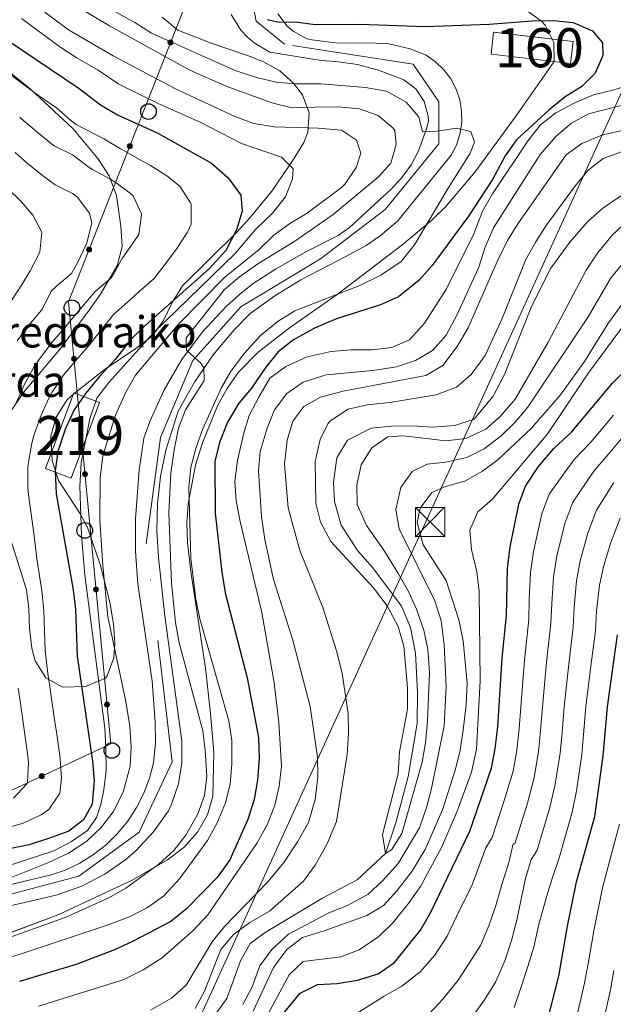
# Model space of a CAD drawing. Units: metres. Extents: x 634074 to 640953, y 766970 to 771733.
# Drawn here: x 636831 to 636983, y 767618 to 767870 of the extents above; entities that cross this region are included whole.
import ezdxf
from ezdxf.enums import TextEntityAlignment as Align

# ---------------------------------------------------------------- set-up
doc = ezdxf.new("R2010")
doc.units = ezdxf.units.M
doc.header["$MEASUREMENT"] = 0
doc.linetypes.add('DGN Style 3', pattern=[54.680556, 39.05754, -15.623016])
doc.linetypes.add('DGN Style 4', pattern=[62.53112154, 31.246032, -15.623016, 0.03905754, -15.623016])
for name, color, linetype, lineweight in [('Nivel 11', 7, 'Continuous', 0), ('Nivel 15', 7, 'Continuous', 0), ('Nivel 18', 7, 'Continuous', 0), ('Nivel 21', 7, 'Continuous', 0), ('Nivel 23', 7, 'Continuous', 0), ('Nivel 32', 7, 'Continuous', 0), ('Nivel 33', 7, 'Continuous', 0), ('Nivel 35', 7, 'Continuous', 0), ('Nivel 4', 7, 'Continuous', 0), ('Nivel 44', 7, 'Continuous', 0), ('Nivel 48', 7, 'Continuous', 0), ('Nivel 5', 7, 'Continuous', 0), ('Nivel 52', 7, 'Continuous', 0), ('Nivel 53', 7, 'Continuous', 0), ('Nivel 54', 7, 'Continuous', 0), ('Nivel 57', 7, 'Continuous', 0)]:
    doc.layers.add(name, color=color, linetype=linetype, lineweight=lineweight)
doc.styles.add('Style-a4010302_h', font='a4010302_h.shx')
doc.styles.add('Style-s7210005_h', font='s7210005_h.shx')
doc.linetypes.add('5Elect', pattern='A,40,-12.5,[63,dgnlstyle-md2_5e.shx,S=0.14408,R=0,X=0,Y=0],-12.5,40', length=105)
doc.linetypes.add('5Zonar', pattern='A,-7.5,[73,dgnlstyle-md2_5e.shx,S=0.11968,R=180,X=0,Y=0],-7.5', length=15)

# ---------------------------------------------------------------- blocks, each defined once
blk = doc.blocks.new('5TME_45')
at = {"color": 0, "linetype": 'ByBlock', "lineweight": -2}
for p, q in [((-3.75, 3.75), (3.75, -3.75)), ((3.722999999998137, 3.776000000070781), (-3.716000000014901, -3.783999999985099))]:
    blk.add_line(p, q, dxfattribs=at)
at = {"color": 0, "linetype": 'ByBlock', "lineweight": -2, "flags": 128}
blk.add_lwpolyline([(-3.75, -3.75), (3.75, -3.75), (3.75, 3.75), (-3.75, 3.75), (-3.716000000014901, -3.783999999985099)], dxfattribs=at)
blk = doc.blocks.new('5PTT_99')
at = {"color": 0, "linetype": 'ByBlock', "lineweight": -2}
blk.add_circle((0, 0, -0.0002770070229871635), 1.995000008135511, dxfattribs=at)
blk = doc.blocks.new('5PTT_100')
at = {"color": 0, "linetype": 'ByBlock', "lineweight": -2}
blk.add_circle((0, 0, -0.0002269640016265839), 1.995000008135511, dxfattribs=at)
blk = doc.blocks.new('5PTT_101')
at = {"color": 0, "linetype": 'ByBlock', "lineweight": -2}
blk.add_circle((0, 0, -0.0004075122690210264), 1.995000008135511, dxfattribs=at)
blk = doc.blocks.new('5PTT_102')
at = {"color": 0, "linetype": 'ByBlock', "lineweight": -2}
blk.add_circle((0, 0, 9.08558973833351e-05), 1.995000008135511, dxfattribs=at)

msp = doc.modelspace()

# ---------------------------------------------------------------- hatches: boundary and pattern name
at = {"layer": 'Nivel 33', "linetype": 'Continuous', "lineweight": 0, "extrusion": (0, 0, -1)}
h = msp.add_hatch(color=7, dxfattribs=at)
edge = h.paths.add_edge_path()
edge.add_arc((-636869.400443818, 767864.4344747504), 0.6403124239601228, 127.5991036387094, 487.5991036387094)
h = msp.add_hatch(color=7, dxfattribs=at)
edge = h.paths.add_edge_path()
edge.add_arc((-636858.9922198132, 767837.9293408389), 0.6403124239601228, 127.5991036387094, 487.5991036387094)
h = msp.add_hatch(color=7, dxfattribs=at)
edge = h.paths.add_edge_path()
edge.add_arc((-636848.5839958084, 767811.4242069274), 0.6403124239601228, 127.5991036387094, 487.5991036387094)
h = msp.add_hatch(color=7, dxfattribs=at)
edge = h.paths.add_edge_path()
edge.add_arc((-636844.7189978368, 767783.4407148235), 0.6403124239601228, 100.704015806725, 460.704015806725)
h = msp.add_hatch(color=7, dxfattribs=at)
edge = h.paths.add_edge_path()
edge.add_arc((-636847.5361345876, 767753.9451079643), 0.6403124239601228, 100.704015806725, 460.704015806725)
h = msp.add_hatch(color=7, dxfattribs=at)
edge = h.paths.add_edge_path()
edge.add_arc((-636850.3532713382, 767724.4495011051), 0.6403124239601228, 100.704015806725, 460.704015806725)
h = msp.add_hatch(color=7, dxfattribs=at)
edge = h.paths.add_edge_path()
edge.add_arc((-636853.170408089, 767694.9538942459), 0.6403124239601228, 100.704015806725, 460.704015806725)
h = msp.add_hatch(color=7, dxfattribs=at)
edge = h.paths.add_edge_path()
edge.add_arc((-636836.472164788, 767676.6203667172), 0.6403124239601227, 171.0901772718081, 531.0901772718081)

# ---------------------------------------------------------------- linework, layer by layer
at = {"layer": 'Nivel 11', "color": 142, "linetype": 'Continuous', "lineweight": 20}
msp.add_polyline3d([(636880.784, 767615.486, 534.143), (636883.7960000001, 767619.77, 534.143), (636887.3459999999, 767629.395, 533.898), (636889.791, 767633.788, 533.898), (636893.659, 767636.592, 533.898), (636908.1370000001, 767645.3360000001, 533.898), (636917.213, 767650.105, 531.696), (636924.3859999999, 767656.868, 530), (636927.0460000001, 767664.713, 529.755), (636930.22, 767676.52, 529.265), (636932.53, 767690.121, 528.7760000000001), (636932.6159999999, 767698.1440000001, 528.654), (636932.1440000001, 767708.156, 528.654), (636930.831, 767714.699, 528.5310000000001), (636928.483, 767720.146, 528.409), (636921.1869999999, 767729.9650000001, 528.409), (636917.2390000001, 767734.4280000001, 528.409), (636913.0449999999, 767740.889, 528.287), (636911.371, 767746.919, 528.042), (636911.104, 767751.925, 527.797), (636911.994, 767758.091, 527.675), (636914.6840000001, 767762.6780000001, 527.675), (636920.7380000001, 767765.7320000001, 527.186), (636925.9890000001, 767766.1939999999, 527.186), (636931.3119999999, 767766.2820000001, 527.186), (636936.459, 767765.99, 526.941), (636942.1499999999, 767766.4010000001, 526.941), (636947.118, 767767.983, 526.696), (636951.963, 767773.885, 526.819), (636954.8770000001, 767779.419, 526.696), (636961.7779999999, 767796.8470000001, 526.696), (636966.764, 767806.638, 526.696), (636971.5860000001, 767813.354, 526.574), (636976.139, 767818.558, 526.696), (636980.0519999999, 767821.99, 526.696), (636989.0889999999, 767828.1359999999, 526.574)], dxfattribs=at)
at = {"layer": 'Nivel 15', "color": 1, "linetype": 'Continuous', "lineweight": 20, "elevation": 578.3340000000001, "flags": 128}
msp.add_lwpolyline([(636851.2409999999, 767772.2660000001), (636843.969, 767752.9110000001), (636837.402, 767755.378), (636844.6740000001, 767774.733), (636851.2409999999, 767772.2660000001)], dxfattribs=at)
at = {"layer": 'Nivel 18', "color": 1, "linetype": 'DGN Style 3', "lineweight": 20, "extrusion": (-0.008432502882496811, -0.02072652071168518, 0.9997496207722836), "elevation": -20731.24053007763, "flags": 128}
msp.add_lwpolyline([(300641.9515176315, 951065.4745614501), (300622.23289865, 951060.0223477294), (300620.7256154836, 951065.4745614501), (300640.4442344654, 951070.926775171), (300641.9515176315, 951065.4745614501)], dxfattribs=at)
at = {"layer": 'Nivel 21', "color": 7, "linetype": 'Continuous', "lineweight": 20}
for points in [[(636805.148, 767643.257, 565.747), (636834.605, 767650.328, 564.503), (636838.611, 767651.2590000001, 564.3580000000001), (636842.493, 767652.6200000001, 564.21), (636846.2039999999, 767654.396, 564.061), (636849.699, 767656.564, 563.912), (636852.9380000001, 767659.1000000001, 563.766), (636855.882, 767661.9720000001, 563.623), (636858.497, 767665.148, 563.487), (636860.75, 767668.5900000001, 563.357), (636862.6159999999, 767672.256, 563.237), (636864.0719999999, 767676.1030000001, 563.126), (636865.102, 767680.0860000001, 563.028), (636865.561, 767685.112, 562.9060000000001), (636865.4580000001, 767690.523, 562.783), (636864.712, 767700.929, 562.539), (636861.0549999999, 767725.881, 561.692), (636860.487, 767734.183, 561.378), (636860.443, 767742.504, 561.124), (636861.3570000001, 767754.95, 560.855), (636862.618, 767763.176, 560.753), (636864.1030000001, 767767.392, 560.721), (636867.7590000001, 767775.548, 560.544), (636872.29, 767783.253, 560.215), (636877.6399999999, 767790.413, 559.739), (636883.7450000001, 767796.9410000001, 559.122), (636887.058, 767799.9439999999, 558.763), (636890.531, 767802.76, 558.372), (636896.3049999999, 767806.3929999999, 557.924), (636904.1939999999, 767810.919, 557.586), (636912.2860000001, 767815.075, 557.544), (636915.236, 767817.1140000001, 557.544), (636925.895, 767826.923, 556.748), (636928.615, 767829.889, 556.395), (636930.9580000001, 767833.163, 556.047), (636932.8870000001, 767836.6950000001, 555.711), (636934.9480000001, 767842.3659999999, 555.236), (636935.4029999999, 767844.328, 555.089), (636935.3430000001, 767845.6170000001, 554.9250000000001), (636934.3300000001, 767849.338, 554.429), (636932.1699999999, 767852.5320000001, 553.97), (636929.094, 767854.858, 553.597), (636922.6680000001, 767857.371, 552.771), (636917.2350000001, 767858.773, 552.311), (636911.682, 767859.584, 552.124), (636907.946, 767859.7920000001, 552.153), (636894.8019999999, 767861.926, 551.664), (636890.79, 767864.3470000001, 551.695), (636889.0190000001, 767865.8870000001, 551.681), (636887.436, 767867.621, 551.647), (636884.919, 767871.5730000001, 551.523)], [(636827.163, 767643.2150000001, 564.94), (636835.777, 767645.172, 564.503), (636840.4550000001, 767646.236, 564.266), (636846.7039999999, 767648.463, 564.098), (636852.592, 767651.5179999999, 563.933), (636858.01, 767655.3459999999, 563.772), (636860.5120000001, 767657.527, 563.694), (636865.04, 767662.375, 563.545), (636868.869, 767667.794, 563.409), (636869.649, 767669.452, 563.341), (636871.422, 767674.6510000001, 563.1510000000001), (636872.308, 767680.071, 562.982), (636872.284, 767685.564, 562.839), (636867.959, 767717.6470000001, 562.064), (636866.382, 767732.591, 561.452), (636865.925, 767739.5090000001, 561.376), (636866.0800000001, 767746.44, 561.234), (636866.8470000001, 767753.331, 561.0260000000001), (636868.219, 767760.1270000001, 560.753), (636871.388, 767770.0279999999, 560.229), (636875.523, 767777.466, 559.702), (636880.3430000001, 767784.4809999999, 559.242), (636885.804, 767791.0090000001, 558.855), (636889.7779999999, 767795.0619999999, 558.638), (636896.1359999999, 767799.561, 558.372), (636902.7509999999, 767803.676, 558.005), (636914.2790000001, 767809.642, 557.17), (636919.443, 767812.463, 557.092), (636923.0789999999, 767814.9680000001, 557.025), (636927.5549999999, 767818.791, 556.9250000000001), (636941.219, 767835.5789999999, 555.694), (636942.5619999999, 767838.1910000001, 555.547), (636943.4720000001, 767840.983, 555.386), (636943.925, 767843.8840000001, 555.215), (636943.9110000001, 767846.821, 555.038), (636943.429, 767849.7180000001, 554.861), (636942.4909999999, 767852.5009999999, 554.687), (636941.122, 767855.0989999999, 554.521), (636939.3570000001, 767857.446, 554.367), (636937.24, 767859.4820000001, 554.23), (636934.827, 767861.155, 554.112), (636930.702, 767862.8260000001, 553.638), (636924.9199999999, 767864.139, 552.851), (636918.9950000001, 767864.3659999999, 551.91), (636912.273, 767864.3019999999, 551.806), (636905.598, 767865.092, 551.318), (636904.2790000001, 767865.352, 551.1750000000001), (636900.784, 767867.304, 550.856), (636899.2690000001, 767868.619, 550.689), (636896.845, 767871.8049999999, 550.357)]]:
    msp.add_polyline3d(points, dxfattribs=at)
at = {"layer": 'Nivel 23', "color": 7, "linetype": 'DGN Style 4', "lineweight": 0}
msp.add_polyline3d([(636819.568, 767644.112, 565.062), (636845.9450000001, 767651.0079999999, 564.102), (636861.4280000001, 767662.3160000001, 563.557), (636869.821, 767680.3049999999, 562.992), (636863.226, 767736.071, 561.385), (636866.8230000001, 767763.354, 560.642), (636875.162, 767783.017, 560.0790000000001), (636887.4510000001, 767796.808, 558.801), (636907.834, 767809.101, 557.5020000000001), (636924.3189999999, 767821.693, 556.893), (636938.1070000001, 767838.483, 555.391), (636938.1070000001, 767849.2760000001, 554.634), (636931.513, 767858.8700000001, 553.792), (636898.5419999999, 767863.967, 551.364), (636891.3400000001, 767869.854, 550.58), (636889.2420000001, 767881.247, 549.985), (636900.9310000001, 767897.737, 548.839), (636920.7139999999, 767918.7239999999, 547.1080000000001), (636938.6980000001, 767967.294, 542.746), (636954.5530000001, 768004.375, 540.054)], dxfattribs=at)
at = {"layer": 'Nivel 32', "color": 6, "linetype": '5Elect', "lineweight": 0, "ltscale": 0.5}
msp.add_polyline3d([(637326.784, 768161.4580000001, 498.256), (637362.4369999999, 768153.166, 507.498), (637032.6599999999, 767951.254, 551.891), (636988.7590000001, 767860.26, 546.247), (636608.9269999999, 767026.757, 605.473), (636605.119, 767018.155, 603.866)], dxfattribs=at)
at = {"layer": 'Nivel 33', "color": 7, "linetype": 'Continuous', "lineweight": 0}
msp.add_polyline3d([(636293.764, 767011.9739999999, 625.193), (636291.1370000001, 767075.074, 625.852), (636359.538, 767178.753, 612.379), (636458.533, 767270.537, 595.73), (636519.416, 767350.895, 595.7620000000001), (636555.4010000001, 767452.7309999999, 588.357), (636587.104, 767490.9280000001, 596.598), (636652.6699999999, 767496.6939999999, 584.722), (636721.719, 767601.4280000001, 585.217), (636781.719, 767651.01, 582.147), (636854.1300000001, 767684.8829999999, 569.004), (636843.3230000001, 767798.033, 587.027), (636882.1680000001, 767896.9539999999, 551.789), (636934.7220000001, 767993.777, 547.857), (636954.176, 768033.416, 552.646), (637010.736, 768071.973, 554.197), (637070.1780000001, 768072.6939999999, 544.684), (637251.9450000001, 768172.3389999999, 536.3100000000001), (637283.5530000001, 768304.0020000001, 524.065), (637400.6359999999, 768448.142, 514.366), (637496.824, 768511.203, 510.586), (637529.1610000001, 768521.808, 510.51)], dxfattribs=at)
at = {"layer": 'Nivel 33', "color": 7, "linetype": 'Continuous', "lineweight": 0, "extrusion": (0, 0, -1)}
for centre, radius in [((-636869.400443818, 767864.4344747504, -563.3721431985044), 0.6403124239601228), ((-636858.9922198132, 767837.9293408389, -572.8138988295034), 0.6403124239601228), ((-636848.5839958084, 767811.4242069274, -582.2556544605022), 0.6403124239601228), ((-636844.7189978368, 767783.4407148235, -584.7030214218292), 0.6403124239601228), ((-636847.5361345876, 767753.9451079643, -580.0048391644095), 0.6403124239601228), ((-636850.3532713382, 767724.4495011051, -575.3066569069899), 0.6403124239601228), ((-636853.170408089, 767694.9538942459, -570.6084746495702), 0.6403124239601228), ((-636836.472164788, 767676.6203667172, -572.2087810624128), 0.6403124239601227)]:
    msp.add_circle(centre, radius, dxfattribs=at)
at = {"layer": 'Nivel 35', "color": 92, "linetype": '5Zonar', "lineweight": 0, "ltscale": 0.5}
for points in [[(636817.3160000001, 767632.375, 572.298), (636840.81, 767641.274, 570.784), (636859.5660000001, 767650.05, 570.45), (636868.6740000001, 767655.2180000001, 570.004), (636872.8300000001, 767658.388, 569.538), (636876.328, 767662.2949999999, 569.008), (636878.8999999999, 767666.7479999999, 568.456), (636880.28, 767671.56, 567.926), (636880.46, 767682.74, 566.7810000000001), (636879.6799999999, 767692.693, 565.832), (636878.3360000001, 767704.274, 565.1320000000001), (636874.6089999999, 767729.034, 564.9780000000001), (636873.7919999999, 767736.4720000001, 564.866), (636873.6229999999, 767741.4210000001, 564.729), (636873.943, 767746.3670000001, 564.592), (636875.8459999999, 767756.25, 564.306), (636877.5819999999, 767761.9439999999, 564.1320000000001), (636881.459, 767771.4550000001, 563.729), (636883.896, 767775.8489999999, 563.508), (636886.7590000001, 767779.9280000001, 563.315), (636891.862, 767785.2080000001, 563.154), (636899.8559999999, 767791.3670000001, 563.071), (636912.0789999999, 767799.95, 562.9540000000001), (636928.587, 767812.5519999999, 562.792), (636936.2590000001, 767818.9639999999, 562.714), (636939.8740000001, 767822.493, 562.6750000000001), (636947.345, 767831.3430000001, 562.484), (636958.017, 767845.933, 561.686), (636967.557, 767859.537, 559.239), (636967.5179999999, 767864.449, 558.994), (636965.274, 767868.851, 558.971), (636964.3570000001, 767869.8740000001, 558.994), (636960.152, 767872.8589999999, 559.181)], [(636867.3160000001, 767870.896, 566.98), (636871.2949999999, 767867.5860000001, 568.54), (636879.837, 767864.233, 571.384), (636889.0959999999, 767861.0719999999, 573.232), (636893.2050000001, 767859.4979999999, 574.32), (636897.3530000001, 767857.1780000001, 576.0600000000001), (636900.8260000001, 767854.1270000001, 577.97), (636903.169, 767851.058, 579.458), (636904.8600000001, 767846.416, 581.396), (636904.5889999999, 767841.4739999999, 583.098), (636903.5149999999, 767838.8360000001, 583.617), (636900.9890000001, 767834.6259999999, 583.963), (636895.3430000001, 767826.3840000001, 584.235), (636889.8230000001, 767819.6000000001, 584.351), (636886.345, 767815.913, 584.449), (636872.4709999999, 767802.165, 584.841)], [(636828.854, 767770.4510000001, 595.851), (636831.8060000001, 767774.8189999999, 595.5840000000001), (636841.26, 767786.1200000001, 594.7620000000001), (636848.629, 767795.935, 593.866), (636851.4780000001, 767799.99, 593.484), (636855.8800000001, 767807.409, 593.159), (636857.0590000001, 767812.281, 593.159), (636856.719, 767817.388, 593.159), (636855.6089999999, 767825.2749999999, 593.159), (636853.7280000001, 767830.308, 593.159), (636850.834, 767834.7, 593.197), (636844.4539999999, 767842.408, 593.45), (636833.5819999999, 767852.473, 594.014), (636822.8500000001, 767861.23, 594.571)], [(636872.4709999999, 767802.165, 584.841), (636869.8300000001, 767797.9099999999, 585.013), (636867.638, 767793.2920000001, 585.2620000000001), (636864.7450000001, 767789.307, 585.556), (636860.5630000001, 767786.1140000001, 585.9300000000001), (636852.4269999999, 767780.6429999999, 587.043), (636844.7479999999, 767774.6300000001, 588.809), (636842.923, 767772.854, 589.245), (636840.1200000001, 767768.571, 590.1750000000001), (636838.8289999999, 767763.756, 590.881), (636839.1089999999, 767757.4809999999, 590.918), (636840.797, 767752.341, 590.713), (636846.226, 767743.9269999999, 590.37), (636848.155, 767740.318, 590.223), (636851.452, 767730.8219999999, 589.663), (636853.862, 767721.1429999999, 589.005), (636854.8700000001, 767715.645, 588.755), (636855.196, 767710.6599999999, 588.913), (636854.916, 767706.923, 589.245), (636853.226, 767702.2890000001, 589.874), (636852.757, 767701.7490000001, 589.979), (636847.7039999999, 767699.601, 591.447), (636841.794, 767699.433, 591.691), (636837.5160000001, 767701.8189999999, 591.936), (636834.818, 767706.179, 592.107), (636833.8910000001, 767709.436, 592.181), (636833.3589999999, 767714.4280000001, 591.968), (636833.196, 767719.452, 591.521), (636832.6000000001, 767724.3659999999, 591.436), (636828.068, 767738.726, 593.202)]]:
    msp.add_polyline3d(points, dxfattribs=at)
at = {"layer": 'Nivel 4', "color": 30, "linetype": 'Continuous', "lineweight": 30, "flags": 128}
for points, elevation in [([(636894.159, 767870.288), (636897.186, 767869.622), (636901.432, 767869.682), (636906.3970000001, 767869.0800000001), (636917.8640000001, 767869.145), (636934.534, 767868.494), (636950.9380000001, 767869.119), (636961.9550000001, 767869.9550000001), (636967.466, 767870.0490000001), (636972.439, 767869.5490000001), (636977.378, 767867.4469999999), (636979.9709999999, 767864.3870000001), (636980, 767861.1300000001), (636978.06, 767856.6259999999), (636974.648, 767853.2080000001), (636970.415, 767850.5430000001), (636966.3400000001, 767847.229), (636957.929, 767839.513), (636955.0789999999, 767835.4029999999), (636951.825, 767829.3770000001), (636945.6370000001, 767819.9909999999), (636936.408, 767807.3219999999), (636933.04, 767803.6329999999), (636927.736, 767799.369), (636923.172, 767797.315), (636911.854, 767793.719), (636906.22, 767791.3030000001), (636900.8530000001, 767788.331), (636896.9380000001, 767785.22), (636893.767, 767781.3400000001), (636890.176, 767775.935), (636886.9010000001, 767772.0830000001), (636884.031, 767767.2390000001), (636881.922, 767762.041), (636880.743, 767757.166), (636880.8049999999, 767743.963), (636882.5120000001, 767728.817), (636883.4199999999, 767723.547), (636889.0160000001, 767701.837), (636891.906, 767686.5660000001), (636892.1399999999, 767681.131), (636891.702, 767675.595), (636890.8, 767670.6769999999), (636889.2409999999, 767665.5900000001), (636884.611, 767655.2150000001), (636881.3659999999, 767650.682), (636873.47, 767642.685), (636869.52, 767639.462), (636859.6599999999, 767634.334), (636855.0830000001, 767632.199)], 550), ([(636827.956, 767864.8260000001), (636846.0760000001, 767852.632), (636851.541, 767848.45), (636855.838, 767845.8940000001), (636865.969, 767841.2760000001), (636879.9110000001, 767833.5249999999), (636884.1529999999, 767829.76), (636887.412, 767825.341), (636887.7150000001, 767821.2760000001), (636886.2949999999, 767816.496), (636883.6100000001, 767811.216), (636879.4340000001, 767806.621), (636862.855, 767791.936), (636859.288, 767788.432), (636855.2660000001, 767783.325), (636851.193, 767778.8859999999), (636847.74, 767774.7150000001), (636844.7919999999, 767770.3700000001), (636842.5460000001, 767765.6070000001), (636840.5800000001, 767759.787), (636839.8840000001, 767754.825), (636840.182, 767748.8840000001), (636844.466, 767724.368), (636845.085, 767719.4040000001), (636845.5120000001, 767707.3530000001), (636849.469, 767680.4580000001), (636849.9110000001, 767675.4750000001), (636849.341, 767669.4890000001), (636847.1359999999, 767665.479), (636843.3970000001, 767662.5530000001), (636838.7010000001, 767660.835), (636833.2820000001, 767659.071), (636823.368, 767657.065)], 575), ([(636953.138, 767689.307), (636954.2890000001, 767706.879), (636955.388, 767717.774), (636955.6510000001, 767729.8289999999), (636956.3119999999, 767735.3770000001), (636958.5009999999, 767746.2239999999), (636960.2860000001, 767750.889), (636963.5900000001, 767755.943), (636967.5149999999, 767760.4839999999), (636972.014, 767764.716), (636982.5519999999, 767777.229), (636986.952, 767781.5560000001)], 550), ([(636965.815, 767613.72), (636968.746, 767625.4439999999), (636970.9610000001, 767638.27), (636973.3360000001, 767649.5530000001), (636977.967, 767666.2990000001), (636980.1499999999, 767681.8200000001), (636981.271, 767694.3970000001), (636983.825, 767712.825)], 575), ([(636895.432, 767612.4099999999), (636902.578, 767621.135), (636907.0279999999, 767623.328), (636912.023, 767623.565), (636917.28, 767624.399), (636922.591, 767626.0490000001), (636926.7609999999, 767628.9820000001), (636933.385, 767637.2010000001), (636935.899, 767641.6570000001), (636946.0190000001, 767662.594), (636951.5149999999, 767678.7280000001), (636952.52, 767683.6259999999), (636953.138, 767689.307)], 550), ([(636855.0830000001, 767632.199), (636845.2509999999, 767628.436), (636830.7490000001, 767624.115)], 550)]:
    msp.add_lwpolyline(points, dxfattribs=dict(at, elevation=elevation))
at = {"layer": 'Nivel 5', "color": 30, "linetype": 'Continuous', "lineweight": 0, "flags": 128}
for points, elevation in [([(636834.639, 767880.2579999999), (636853.815, 767868.7), (636874.389, 767857.3219999999), (636883.6969999999, 767853.2660000001), (636895.304, 767848.9539999999), (636900.1840000001, 767847.787), (636912.5020000001, 767847.9369999999), (636917.7790000001, 767847.46), (636922.591, 767845.716), (636926.402, 767842.5), (636926.7720000001, 767841.8870000001), (636927.122, 767838.388), (636925.8090000001, 767833.565), (636922.5959999999, 767830.051), (636911.0249999999, 767820.45), (636901.193, 767813.592), (636891.7720000001, 767807.7479999999), (636887.041, 767804.4180000001), (636883.19, 767801.2180000001), (636873.4450000001, 767788.869), (636873.473, 767785.6740000001), (636877.223, 767782.2409999999), (636877.925, 767781.163), (636878.017, 767777.908), (636873.28, 767770.379), (636871.46, 767765.7180000001), (636870.315, 767760.1570000001), (636869.486, 767754.1810000001), (636869.017, 767744.023), (636869.648, 767726.038), (636870.7139999999, 767716.0120000001), (636871.632, 767710.807), (636877.6740000001, 767688.229), (636878.321, 767683.271), (636878.6910000001, 767676.666), (636878.0800000001, 767671.6980000001), (636876.415, 767666.9850000001), (636873.355, 767661.5390000001), (636870.2590000001, 767657.612), (636866.4280000001, 767654.158), (636857.966, 767647.9539999999), (636853.605, 767645.466), (636842.4340000001, 767640.423), (636821.919, 767633.1130000001)], 560), ([(636846.2820000001, 767877.337), (636860.325, 767869.527), (636864.5449999999, 767866.8360000001), (636885.987, 767857.283), (636891.4269999999, 767855.494), (636896.4099999999, 767854.3200000001), (636901.3899999999, 767853.8630000001), (636907.952, 767853.895), (636919.3219999999, 767852.9010000001), (636924.6740000001, 767851.987), (636929.7039999999, 767849.1840000001), (636932.996, 767845.4199999999), (636933.868, 767841.5320000001), (636937.6229999999, 767841.7010000001), (636942.6140000001, 767842.469), (636946.2720000001, 767841.6329999999)], 555), ([(636834.656, 767874.142), (636843.2890000001, 767867.6869999999), (636854.767, 767860.9880000001), (636870.48, 767852.6610000001), (636885.8489999999, 767845.4510000001), (636890.723, 767843.71), (636895.9480000001, 767842.855), (636907.236, 767842.548), (636913.142, 767841.9639999999), (636917.0360000001, 767839.442), (636918.1340000001, 767836.0889999999), (636916.922, 767832.4210000001), (636914.1340000001, 767828.23), (636913.182, 767827.3019999999), (636904.3729999999, 767820.717), (636899.908, 767818.091), (636895.8740000001, 767815.135), (636892.0819999999, 767811.483), (636883.314, 767804.399), (636871.4369999999, 767792.345), (636860.4639999999, 767779.314), (636857.996, 767774.966), (636855.3019999999, 767769.0789999999), (636852.0889999999, 767758.649), (636851.4310000001, 767753.1159999999), (636851.361, 767742.2220000001), (636852.068, 767730.5930000001), (636853.381, 767717.4550000001), (636858.0050000001, 767695.7790000001), (636858.9979999999, 767689.479), (636859.337, 767684.162), (636859.0719999999, 767679.173), (636857.284, 767672.574), (636854.733, 767667.4890000001), (636851.6680000001, 767663.5390000001), (636848.004, 767659.969), (636843.273, 767656.902), (636838.023, 767654.479), (636826.967, 767650.0349999999)], 565), ([(636831.3230000001, 767870.5970000001), (636841.111, 767863.335), (636845.297, 767860.6000000001), (636850.9299999999, 767857.3470000001), (636856.169, 767853.798), (636866.591, 767848.642), (636876.9979999999, 767844.0490000001), (636887.6170000001, 767838.585), (636897.8060000001, 767835.051), (636900.771, 767832.128), (636900.656, 767829.5549999999), (636898.815, 767824.908), (636895.53, 767820.777), (636891.186, 767816.567), (636885.97, 767810.466), (636865.1159999999, 767790.2139999999), (636853.6329999999, 767777.405), (636850.604, 767773.426), (636848.8019999999, 767768.095), (636846.531, 767756.8859999999), (636846.1740000001, 767750.8999999999), (636846.656, 767738.3570000001), (636847.4850000001, 767728.057), (636852.631, 767688.899), (636852.8970000001, 767683.906), (636852.936, 767678.1300000001), (636852.3360000001, 767673.1670000001), (636851.554, 767669.381), (636850.4569999999, 767666.091), (636848.1699999999, 767662.7679999999), (636844.087, 767659.882), (636839.55, 767657.507), (636822.5320000001, 767652.0160000001)], 570), ([(636986.737, 767870.683), (636990.3489999999, 767867.0260000001), (636993.169, 767862.8970000001), (636993.406, 767858.6529999999), (636991.672, 767855.7220000001), (636988.7080000001, 767854.196), (636982.9340000001, 767852.2779999999), (636977.6440000001, 767851.0009999999), (636973.0460000001, 767849.0360000001), (636967.9979999999, 767846.466), (636964.078, 767843.3589999999), (636960.9650000001, 767839.307), (636951.7919999999, 767825.7050000001)], 545), ([(636827.037, 767857.273), (636831.024, 767854.254), (636835.0419999999, 767851.2790000001), (636835.6100000001, 767850.8670000001), (636839.7620000001, 767848.081), (636840.1510000001, 767847.8119999999), (636843.8940000001, 767844.4820000001), (636845.2649999999, 767843.4720000001), (636849.6969999999, 767841.156), (636852.342, 767839.7679999999), (636856.6510000001, 767837.2320000001), (636857.2890000001, 767836.862), (636861.655, 767834.429), (636864.281, 767832.9739999999), (636868.4539999999, 767830.317), (636871.8360000001, 767827.649), (636874.5530000001, 767823.4210000001), (636874.689, 767822.973), (636874.6699999999, 767817.8929999999), (636873.7960000001, 767815.8970000001), (636871.024, 767811.7250000001), (636868.307, 767807.997), (636865.23, 767804.0530000001), (636861.402, 767800.6599999999), (636859.156, 767798.672)], 580), ([(637002.9650000001, 767852.9950000001), (636976.402, 767846.165), (636972.0009999999, 767843.7930000001), (636968.0989999999, 767840.4680000001), (636964.04, 767835.726), (636952.101, 767816.966), (636949.923, 767812.017), (636948.314, 767806.895), (636942.7649999999, 767794.8330000001), (636939.969, 767789.5530000001), (636936.4480000001, 767785.568), (636932.1300000001, 767783.0460000001), (636927.2509999999, 767781.446), (636921.163, 767780.443), (636909.281, 767779.3360000001), (636903.399, 767777.479), (636899.185, 767774.558), (636896.0390000001, 767770.4210000001), (636894.1599999999, 767765.7479999999), (636892.3759999999, 767759.756), (636891.8899999999, 767754.77), (636892.723, 767743.098), (636893.5149999999, 767737.2309999999), (636895.78, 767726.949), (636900.7139999999, 767711.479), (636905.139, 767694.4880000001), (636907, 767681.4680000001), (636907.135, 767676.4680000001), (636906.4580000001, 767670.69), (636904.7110000001, 767664.7690000001), (636901.9299999999, 767659.827), (636898.4269999999, 767654.531), (636894.365, 767649.717), (636883.2239999999, 767638.185), (636880.101, 767634.2749999999), (636873.4369999999, 767623.119), (636869.6939999999, 767619.8219999999), (636864.2609999999, 767616.7650000001)], 540), ([(636830.821, 767845.283), (636831.301, 767844.889), (636835.1410000001, 767841.6869999999), (636838.99, 767838.4950000001), (636839.7990000001, 767837.9310000001), (636844.298, 767835.717), (636844.635, 767835.486), (636848.6089999999, 767832.4480000001), (636849.463, 767831.933), (636853.8530000001, 767829.5320000001), (636855.4920000001, 767828.544), (636859.5190000001, 767825.538), (636859.8970000001, 767825.155)], 585), ([(636946.2720000001, 767841.6329999999), (636947.227, 767838.9029999999), (636946.115, 767836.1140000001), (636940.4310000001, 767827.1540000001), (636931.885, 767812.604), (636928.398, 767808.392), (636923.2339999999, 767804.8589999999), (636917.8770000001, 767802.2620000001), (636901.202, 767795.7420000001), (636896.932, 767793.145), (636892.456, 767789.432), (636888.3500000001, 767784.913), (636884.9680000001, 767780.4310000001), (636882.4909999999, 767776.0860000001), (636877.5619999999, 767765.371), (636875.8829999999, 767760.4979999999), (636874.6570000001, 767755.6499999999), (636874.0819999999, 767750.601), (636874.611, 767732.3900000001), (636875.8870000001, 767721.9380000001), (636876.912, 767716.8740000001), (636884.3729999999, 767690.808), (636885.0800000001, 767685.753), (636885.125, 767679.7390000001), (636884.6429999999, 767674.649), (636883.5179999999, 767669.7790000001), (636881.379, 767664.693), (636878.841, 767660.169), (636871.7339999999, 767650.3470000001), (636867.6610000001, 767645.908), (636863.5619999999, 767643.044), (636859.115, 767640.7050000001), (636853.4809999999, 767638.574), (636808.4739999999, 767623.699)], 555), ([(636985.7890000001, 767842.0689999999), (636979.8119999999, 767840.709), (636974.6699999999, 767838.621), (636970.619, 767835.689), (636958.2720000001, 767818.0420000001), (636955.639, 767813.7890000001), (636952.9569999999, 767808.3900000001), (636945.554, 767791.4269999999), (636942.746, 767786.585), (636939.061, 767781.719), (636934.729, 767779.2050000001), (636913.618, 767775.1710000001), (636907.8330000001, 767773.6910000001), (636903.5020000001, 767771.2220000001), (636900.6769999999, 767767.473), (636899.236, 767762.6780000001), (636898.547, 767756.493), (636899.4880000001, 767745.3200000001), (636902.5050000001, 767734.378), (636908.3530000001, 767719.7860000001), (636911.929, 767708.702), (636913.344, 767702.977), (636914.8910000001, 767692.619), (636915, 767687.619), (636914.635, 767682.1810000001), (636911.8500000001, 767665.0249999999), (636909.385, 767659.1270000001), (636906.402, 767653.842), (636903.479, 767649.7820000001), (636894.7660000001, 767642.108), (636889.71, 767639.2080000001), (636885.5360000001, 767636.1440000001), (636882.3189999999, 767632.29), (636878.115, 767621.585)], 535), ([(636829.703, 767836.31), (636832.7150000001, 767833.517), (636836.6300000001, 767830.4029999999), (636839.929, 767828.034), (636844.314, 767825.7660000001)], 590), ([(636985.0290000001, 767836.544), (636980.131, 767834.7139999999), (636976.1810000001, 767831.6440000001), (636972.8219999999, 767827.5090000001), (636965.5760000001, 767817.6340000001), (636962.9340000001, 767813.388), (636960.372, 767808.902), (636954.284, 767793.753), (636949.9580000001, 767784.351), (636946.3559999999, 767779.4299999999), (636942.551, 767776.1869999999), (636937.3559999999, 767774.213), (636925.503, 767772.3219999999), (636919.7550000001, 767771.7209999999), (636914.889, 767770.612), (636910.155, 767767.469), (636909.679, 767766.861), (636907.726, 767762.7960000001), (636906.4439999999, 767757.182), (636906.5590000001, 767746.4709999999), (636907.8200000001, 767741.639), (636910.4029999999, 767736.7209999999), (636921.334, 767724.8319999999), (636924.848, 767720.2320000001), (636927.6300000001, 767714.922), (636929.1510000001, 767709.8900000001), (636930.071, 767699.2760000001), (636930.027, 767693.825), (636928.037, 767682.851), (636927.6939999999, 767677.264), (636923.686, 767661.6740000001), (636924.3859999999, 767656.868), (636925.9890000001, 767657.791), (636928.6270000001, 767662.0009999999), (636933.8119999999, 767680.257), (636934.6610000001, 767685.1840000001), (636935.185, 767690.713), (636935.6710000001, 767703.119)], 530), ([(636827.7420000001, 767827.1880000001), (636831.2490000001, 767823.6200000001), (636834.2139999999, 767820.1969999999), (636836.523, 767815.869), (636835.9410000001, 767810.7450000001), (636833.507, 767805.9890000001), (636831.477, 767802.5819999999), (636828.753, 767798.4110000001)], 595), ([(636859.8970000001, 767825.155), (636861.967, 767820.605), (636862.0260000001, 767820.2660000001), (636861.297, 767815.298), (636860.071, 767813.423), (636857.1799999999, 767809.3729999999), (636856.987, 767809.0430000001), (636854.5989999999, 767804.6470000001), (636853.936, 767803.9010000001), (636850.1070000001, 767800.669), (636847.236, 767797.2490000001), (636844.02, 767793.4210000001), (636842.3970000001, 767791.507), (636839.163, 767787.6939999999), (636835.966, 767783.5360000001), (636834.395, 767781.155), (636831.9780000001, 767776.7749999999), (636831.6780000001, 767776.1710000001), (636829.6939999999, 767771.584)], 585), ([(636844.314, 767825.7660000001), (636845.506, 767824.9340000001), (636848.723, 767820.7590000001), (636849.2450000001, 767818.237), (636848.0560000001, 767813.3970000001), (636847.7239999999, 767812.587), (636845.6510000001, 767808.0179999999), (636844.0530000001, 767805.318), (636840.2010000001, 767802.0819999999), (636838.919, 767800.77), (636836.6640000001, 767796.298), (636836.3870000001, 767795.916), (636833.152, 767792.102), (636830.1710000001, 767788.081)], 590), ([(636951.7919999999, 767825.7050000001), (636949.287, 767821.2479999999), (636947.0079999999, 767815.419), (636940.067, 767801.398), (636934.371, 767792.565), (636930.6059999999, 767788.3230000001), (636926.024, 767786.3759999999), (636921.0560000001, 767785.7990000001), (636915.5149999999, 767785.7650000001), (636910.537, 767785.3), (636904.348, 767784.0079999999), (636898.906, 767781.4720000001), (636894.8289999999, 767778.5430000001), (636891.983, 767773.6939999999), (636889.547, 767768.9880000001), (636888.074, 767764.21), (636886.5530000001, 767757.436), (636885.8899999999, 767752.091), (636886.2339999999, 767747.1030000001), (636887.244, 767741.868), (636892.7930000001, 767718.5120000001), (636895.9340000001, 767700.5549999999), (636897.162, 767690.3759999999), (636897.791, 767679.24), (636897.185, 767674.085), (636896.1200000001, 767669.2), (636894.237, 767664.3900000001), (636891.5619999999, 767659.615), (636878.9880000001, 767641.1529999999), (636875.172, 767637.1170000001), (636867.2450000001, 767630.101), (636862.4210000001, 767627.0420000001), (636857.304, 767624.5360000001), (636835.612, 767617.774)], 545), ([(636935.6710000001, 767703.119), (636935.2509999999, 767709.122), (636934.2450000001, 767714.0179999999), (636932.3910000001, 767719.381), (636930.3319999999, 767723.9369999999), (636927.615, 767728.656), (636924.0050000001, 767734.4950000001), (636919.5660000001, 767740.7609999999), (636917.158, 767746.1440000001), (636917.1030000001, 767751.145), (636918.1869999999, 767756.291), (636920.942, 767760.6599999999), (636925.064, 767763.4750000001), (636929.0660000001, 767763.7760000001), (636939.881, 767762.453), (636945.0009999999, 767763.0989999999), (636950.0730000001, 767765.436), (636953.8189999999, 767768.746), (636957.568, 767773.149), (636966.048, 767787.6950000001), (636975.8019999999, 767806.1429999999), (636978.6869999999, 767810.486), (636982.5020000001, 767815.1680000001), (636986.223, 767818.72)], 530), ([(636887.925, 767618.165), (636890.301, 767622.744), (636892.281, 767628.064), (636895.3570000001, 767632.287), (636899.632, 767636.23), (636909.943, 767641.6599999999), (636914.7139999999, 767643.55), (636920.021, 767646.4569999999), (636923.699, 767649.841), (636927.6699999999, 767654.2690000001), (636933.1030000001, 767663.4199999999), (636934.929, 767668.6089999999), (636936.183, 767673.4639999999), (636939.4780000001, 767689.5560000001), (636939.946, 767699.595), (636939.459, 767710.281), (636938.655, 767716.4140000001), (636937.0689999999, 767721.507), (636927.906, 767739.9650000001), (636927.084, 767744.9369999999), (636928.352, 767750.523), (636931.2550000001, 767754.5860000001), (636935.075, 767756.541), (636939.8219999999, 767757.0519999999), (636945.2409999999, 767758.2080000001), (636949.7139999999, 767760.44), (636953.983, 767763.719), (636957.642, 767767.2690000001), (636960.888, 767771.0730000001), (636976.3030000001, 767794.2110000001), (636981.98, 767803.9890000001), (636985.6740000001, 767808.5420000001)], 535), ([(636890.602, 767616.46), (636895.8030000001, 767627.7010000001), (636899.1810000001, 767632.308), (636903.163, 767635.369), (636908.76, 767637.0279999999), (636919.6140000001, 767640.97), (636923.9310000001, 767643.4950000001), (636927.423, 767647.4140000001), (636931.152, 767652.2620000001), (636934.55, 767657.8729999999), (636939.0249999999, 767668.0249999999), (636942.3659999999, 767678.396), (636943.496, 767683.2660000001), (636944.2679999999, 767688.4510000001), (636945.0320000001, 767694.889), (636945.314, 767700.4110000001), (636944.314, 767711.2490000001), (636943.162, 767716.642), (636939.9550000001, 767726.7609999999), (636934.0959999999, 767735.8729999999), (636932.494, 767741.53), (636933.3289999999, 767745.2509999999), (636936.2849999999, 767749.2820000001), (636939.7520000001, 767750.7590000001), (636944.726, 767752.1529999999), (636949.227, 767754.7239999999), (636953.2550000001, 767757.69), (636961.7609999999, 767765.7320000001), (636969.1640000001, 767774.2749999999), (636975.314, 767782.784), (636981.308, 767792.415), (636987.821, 767801.372)], 540), ([(636859.156, 767798.672), (636855.412, 767795.3570000001), (636854.8759999999, 767794.8800000001), (636851.716, 767791.004), (636848.56, 767786.997), (636845.1939999999, 767783.0390000001), (636841.942, 767779.236), (636839.121, 767774.94), (636838.385, 767773.5719999999), (636836.2949999999, 767769.031), (636836.1200000001, 767768.595), (636834.47, 767763.882), (636833.919, 767761.9099999999), (636833.051, 767756.9780000001), (636832.9480000001, 767755.6170000001), (636832.9029999999, 767750.611), (636833.075, 767748.683), (636833.774, 767743.7309999999), (636834.463, 767738.8019999999), (636835.041, 767733.835), (636835.163, 767732.861), (636835.9340000001, 767727.9210000001), (636836.53, 767724.0700000001), (636837.0149999999, 767719.0930000001), (636837.209, 767713.872), (636837.365, 767708.8740000001), (636837.5050000001, 767707.2339999999), (636838.1200000001, 767702.271), (636838.3319999999, 767700.7949999999), (636839.061, 767695.848), (636839.6699999999, 767691.7309999999), (636840.379, 767686.781), (636841.0700000001, 767681.8289999999), (636841.1740000001, 767681.0900000001), (636841.5290000001, 767676.092), (636841.071, 767672.315), (636838.3060000001, 767668.148), (636836.3160000001, 767666.7660000001), (636831.729, 767664.6400000001), (636827.869, 767663.467)], 580), ([(636894.3870000001, 767615.7930000001), (636899.743, 767625.7820000001), (636903.3910000001, 767629.202), (636913.0220000001, 767630.419), (636917.685, 767632.2), (636922.7110000001, 767635.6440000001), (636926.2860000001, 767639.138), (636930.486, 767644.324), (636933.345, 767648.425), (636938.797, 767658.4070000001), (636942.7620000001, 767667.7250000001), (636946.398, 767677.6710000001), (636947.673, 767683.5349999999), (636948.6810000001, 767701.0460000001), (636948.409, 767723.9099999999), (636947.827, 767728.969), (636946.4140000001, 767734.631), (636946.004, 767739.625), (636948.021, 767744.264), (636951.6910000001, 767747.4380000001), (636966, 767764.3230000001), (636976.4010000001, 767779.845), (636985.8770000001, 767792.645)], 545), ([(636917.163, 767615.9780000001), (636924.0590000001, 767620.3090000001), (636928.6229999999, 767622.882), (636933.28, 767626.5860000001), (636937.0449999999, 767630.828), (636940.166, 767635.6780000001), (636942.5930000001, 767640.6969999999), (636946.561, 767648.8300000001), (636950.1140000001, 767658.3300000001), (636951.7479999999, 767660.949), (636954.987, 767670.9070000001), (636957.0930000001, 767677.96), (636958.0460000001, 767683.264), (636958.629, 767688.8049999999), (636959.0249999999, 767694.3160000001), (636959.959, 767706.3630000001), (636961.075, 767716.784), (636961.22, 767721.824), (636961.533, 767728.753), (636962.3, 767734.163), (636964.406, 767743.7760000001), (636966.337, 767748.831), (636972.632, 767757.5800000001), (636976.9739999999, 767762.156), (636982.756, 767769.051)], 555), ([(636957.4780000001, 767659.3049999999), (636960.7320000001, 767669.7550000001), (636962.4850000001, 767676.2820000001), (636963.5719999999, 767682.9029999999), (636964.1200000001, 767688.304), (636964.5860000001, 767694.3360000001), (636965.6300000001, 767705.848), (636966.7620000001, 767715.794), (636966.9439999999, 767720.8759999999), (636967.415, 767727.6780000001), (636968.2890000001, 767732.95), (636970.3119999999, 767741.328), (636972.388, 767746.773), (636977.75, 767754.676), (636981.935, 767759.5959999999), (636987.057, 767765.7390000001)], 560), ([(636946.2390000001, 767614.55), (636949.8, 767619.3500000001), (636952.554, 767623.8770000001), (636954.9680000001, 767629.334), (636956.7, 767634.584), (636957.9920000001, 767639.8219999999), (636959.209, 767645.558), (636960.26, 767650.476), (636961.689, 767655.341), (636963.2080000001, 767657.6599999999), (636966.477, 767668.6030000001), (636967.8770000001, 767674.6030000001), (636969.098, 767682.5420000001), (636969.611, 767687.8019999999), (636970.148, 767694.3559999999), (636971.301, 767705.3319999999), (636972.45, 767714.804), (636972.6680000001, 767719.929), (636973.298, 767726.6030000001), (636974.277, 767731.736), (636976.2180000001, 767738.8800000001), (636978.44, 767744.7150000001), (636982.8670000001, 767751.7720000001)], 565), ([(636957.3910000001, 767617.462), (636959.067, 767622.46), (636960.855, 767627.8999999999), (636962.345, 767632.8289999999), (636963.618, 767638.756), (636965.9029999999, 767646.5900000001), (636967.1540000001, 767650.6740000001), (636968.9380000001, 767656.0160000001), (636972.2220000001, 767667.4510000001), (636973.2690000001, 767672.925), (636974.6240000001, 767682.1810000001), (636975.102, 767687.301), (636975.709, 767694.3759999999), (636976.9720000001, 767704.817), (636978.1370000001, 767713.814), (636978.392, 767718.9809999999), (636979.1799999999, 767725.5279999999), (636980.2660000001, 767730.523), (636982.1240000001, 767736.432), (636984.4909999999, 767742.6570000001)], 570), ([(636830.426, 767699.185), (636830.908, 767695.895), (636831.645, 767690.95), (636832.233, 767686.6799999999), (636832.879, 767681.723), (636833.0549999999, 767680.146), (636832.8019999999, 767675.1410000001), (636832.662, 767674.675), (636829.2350000001, 767670.98)], 585), ([(636984.283, 767664.3970000001), (636982.48, 767657.737), (636979.98, 767648.0390000001), (636977.717, 767637.0449999999), (636976.2409999999, 767628.6159999999), (636975.3840000001, 767623.69), (636972.686, 767612.3430000001)], 580), ([(636935.538, 767615.696), (636939.1259999999, 767619.557), (636942.9979999999, 767624.429), (636945.8200000001, 767628.77), (636948.7620000001, 767633.3019999999), (636950.8759999999, 767638.3119999999), (636952.6699999999, 767643.564), (636954.21, 767648.9340000001), (636955.878, 767654.182), (636957.112, 767659.2920000001), (636957.4780000001, 767659.3049999999)], 560), ([(636982.8859999999, 767626.862), (636982.0220000001, 767621.9369999999), (636979.557, 767610.966)], 585), ([(636878.115, 767621.585), (636875.7350000001, 767617.131)], 535)]:
    msp.add_lwpolyline(points, dxfattribs=dict(at, elevation=elevation))
at = {"layer": 'Nivel 52', "color": 1, "linetype": 'Continuous', "lineweight": 20, "elevation": 578.3340000000001, "flags": 128}
msp.add_lwpolyline([(636851.2409999999, 767772.2660000001), (636844.6740000001, 767774.733), (636837.402, 767755.378), (636843.969, 767752.9110000001)], close=True, dxfattribs=at)
at = {"layer": 'Nivel 53', "color": 1, "linetype": 'Continuous', "lineweight": 0, "extrusion": (-0.008432502882496811, -0.02072652071168518, 0.9997496207722836), "elevation": -20731.24053007763, "flags": 128}
msp.add_lwpolyline([(300641.9515176315, 951065.4745614501), (300640.4442344654, 951070.926775171), (300620.7256154836, 951065.4745614501), (300622.23289865, 951060.0223477294)], close=True, dxfattribs=at)
at = {"layer": 'Nivel 54', "color": 9, "linetype": 'Continuous', "lineweight": 0}
for points in [[(636884.919, 767871.5730000001, 551.523), (636887.436, 767867.621, 551.647), (636889.0190000001, 767865.8870000001, 551.681), (636890.79, 767864.3470000001, 551.695), (636894.8019999999, 767861.926, 551.664), (636907.946, 767859.7920000001, 552.153), (636911.682, 767859.584, 552.124), (636917.2350000001, 767858.773, 552.311), (636922.6680000001, 767857.371, 552.771), (636929.094, 767854.858, 553.597), (636932.1699999999, 767852.5320000001, 553.97), (636934.3300000001, 767849.338, 554.429), (636935.3430000001, 767845.6170000001, 554.9250000000001), (636935.4029999999, 767844.328, 555.089), (636934.9480000001, 767842.3659999999, 555.236), (636932.8870000001, 767836.6950000001, 555.711), (636930.9580000001, 767833.163, 556.047), (636928.615, 767829.889, 556.395), (636925.895, 767826.923, 556.748), (636915.236, 767817.1140000001, 557.544), (636912.2860000001, 767815.075, 557.544), (636904.1939999999, 767810.919, 557.586), (636896.3049999999, 767806.3929999999, 557.924), (636890.531, 767802.76, 558.372), (636887.058, 767799.9439999999, 558.763), (636883.7450000001, 767796.9410000001, 559.122), (636877.6399999999, 767790.413, 559.739), (636872.29, 767783.253, 560.215), (636867.7590000001, 767775.548, 560.544), (636864.1030000001, 767767.392, 560.721), (636862.618, 767763.176, 560.753), (636861.3570000001, 767754.95, 560.855), (636860.443, 767742.504, 561.124), (636860.487, 767734.183, 561.378), (636861.0549999999, 767725.881, 561.692), (636864.712, 767700.929, 562.539), (636865.4580000001, 767690.523, 562.783), (636865.561, 767685.112, 562.9060000000001), (636865.102, 767680.0860000001, 563.028), (636864.0719999999, 767676.1030000001, 563.126), (636862.6159999999, 767672.256, 563.237), (636860.75, 767668.5900000001, 563.357), (636858.497, 767665.148, 563.487), (636855.882, 767661.9720000001, 563.623), (636852.9380000001, 767659.1000000001, 563.766), (636849.699, 767656.564, 563.912), (636846.2039999999, 767654.396, 564.061), (636842.493, 767652.6200000001, 564.21), (636838.611, 767651.2590000001, 564.3580000000001), (636834.605, 767650.328, 564.503), (636805.148, 767643.257, 565.747)], [(636827.163, 767643.2150000001, 564.94), (636835.777, 767645.172, 564.503), (636840.4550000001, 767646.236, 564.266), (636846.7039999999, 767648.463, 564.098), (636852.592, 767651.5179999999, 563.933), (636858.01, 767655.3459999999, 563.772), (636860.5120000001, 767657.527, 563.694), (636865.04, 767662.375, 563.545), (636868.869, 767667.794, 563.409), (636869.649, 767669.452, 563.341), (636871.422, 767674.6510000001, 563.1510000000001), (636872.308, 767680.071, 562.982), (636872.284, 767685.564, 562.839), (636867.959, 767717.6470000001, 562.064), (636866.382, 767732.591, 561.452), (636865.925, 767739.5090000001, 561.376), (636866.0800000001, 767746.44, 561.234), (636866.8470000001, 767753.331, 561.0260000000001), (636868.219, 767760.1270000001, 560.753), (636871.388, 767770.0279999999, 560.229), (636875.523, 767777.466, 559.702), (636880.3430000001, 767784.4809999999, 559.242), (636885.804, 767791.0090000001, 558.855), (636889.7779999999, 767795.0619999999, 558.638), (636896.1359999999, 767799.561, 558.372), (636902.7509999999, 767803.676, 558.005), (636914.2790000001, 767809.642, 557.17), (636919.443, 767812.463, 557.092), (636923.0789999999, 767814.9680000001, 557.025), (636927.5549999999, 767818.791, 556.9250000000001), (636941.219, 767835.5789999999, 555.694), (636942.5619999999, 767838.1910000001, 555.547), (636943.4720000001, 767840.983, 555.386), (636943.925, 767843.8840000001, 555.215), (636943.9110000001, 767846.821, 555.038), (636943.429, 767849.7180000001, 554.861), (636942.4909999999, 767852.5009999999, 554.687), (636941.122, 767855.0989999999, 554.521), (636939.3570000001, 767857.446, 554.367), (636937.24, 767859.4820000001, 554.23), (636934.827, 767861.155, 554.112), (636930.702, 767862.8260000001, 553.638), (636924.9199999999, 767864.139, 552.851), (636918.9950000001, 767864.3659999999, 551.91), (636912.273, 767864.3019999999, 551.806), (636905.598, 767865.092, 551.318), (636904.2790000001, 767865.352, 551.1750000000001), (636900.784, 767867.304, 550.856), (636899.2690000001, 767868.619, 550.689), (636896.845, 767871.8049999999, 550.357)]]:
    msp.add_polyline3d(points, dxfattribs=at)
at = {"layer": 'Nivel 57', "color": 92, "linetype": 'DGN Style 3', "lineweight": 0}
for points in [[(636960.152, 767872.8589999999, 559.181), (636964.3570000001, 767869.8740000001, 558.994), (636965.274, 767868.851, 558.971), (636967.5179999999, 767864.449, 558.994), (636967.557, 767859.537, 559.239), (636958.017, 767845.933, 561.686), (636947.345, 767831.3430000001, 562.484), (636939.8740000001, 767822.493, 562.6750000000001), (636936.2590000001, 767818.9639999999, 562.714), (636928.587, 767812.5519999999, 562.792), (636912.0789999999, 767799.95, 562.9540000000001), (636899.8559999999, 767791.3670000001, 563.071), (636891.862, 767785.2080000001, 563.154), (636886.7590000001, 767779.9280000001, 563.315), (636883.896, 767775.8489999999, 563.508), (636881.459, 767771.4550000001, 563.729), (636877.5819999999, 767761.9439999999, 564.1320000000001), (636875.8459999999, 767756.25, 564.306), (636873.943, 767746.3670000001, 564.592), (636873.6229999999, 767741.4210000001, 564.729), (636873.7919999999, 767736.4720000001, 564.866), (636874.6089999999, 767729.034, 564.9780000000001), (636878.3360000001, 767704.274, 565.1320000000001), (636879.6799999999, 767692.693, 565.832), (636880.46, 767682.74, 566.7810000000001), (636880.28, 767671.56, 567.926), (636878.8999999999, 767666.7479999999, 568.456), (636876.328, 767662.2949999999, 569.008), (636872.8300000001, 767658.388, 569.538), (636868.6740000001, 767655.2180000001, 570.004), (636859.5660000001, 767650.05, 570.45), (636840.81, 767641.274, 570.784), (636817.3160000001, 767632.375, 572.298)], [(636828.068, 767738.726, 593.202), (636832.6000000001, 767724.3659999999, 591.436), (636833.196, 767719.452, 591.521), (636833.3589999999, 767714.4280000001, 591.968), (636833.8910000001, 767709.436, 592.181), (636834.818, 767706.179, 592.107), (636837.5160000001, 767701.8189999999, 591.936), (636841.794, 767699.433, 591.691), (636847.7039999999, 767699.601, 591.447), (636852.757, 767701.7490000001, 589.979), (636853.226, 767702.2890000001, 589.874), (636854.916, 767706.923, 589.245), (636855.196, 767710.6599999999, 588.913), (636854.8700000001, 767715.645, 588.755), (636853.862, 767721.1429999999, 589.005), (636851.452, 767730.8219999999, 589.663), (636848.155, 767740.318, 590.223), (636846.226, 767743.9269999999, 590.37), (636840.797, 767752.341, 590.713), (636839.1089999999, 767757.4809999999, 590.918), (636838.8289999999, 767763.756, 590.881), (636840.1200000001, 767768.571, 590.1750000000001), (636842.923, 767772.854, 589.245), (636844.7479999999, 767774.6300000001, 588.809), (636852.4269999999, 767780.6429999999, 587.043), (636860.5630000001, 767786.1140000001, 585.9300000000001), (636864.7450000001, 767789.307, 585.556), (636867.638, 767793.2920000001, 585.2620000000001), (636869.8300000001, 767797.9099999999, 585.013), (636872.4709999999, 767802.165, 584.841), (636886.345, 767815.913, 584.449), (636889.8230000001, 767819.6000000001, 584.351), (636895.3430000001, 767826.3840000001, 584.235), (636900.9890000001, 767834.6259999999, 583.963), (636903.5149999999, 767838.8360000001, 583.617), (636904.5889999999, 767841.4739999999, 583.098), (636904.8600000001, 767846.416, 581.396), (636903.169, 767851.058, 579.458), (636900.8260000001, 767854.1270000001, 577.97), (636897.3530000001, 767857.1780000001, 576.0600000000001), (636893.2050000001, 767859.4979999999, 574.32), (636889.0959999999, 767861.0719999999, 573.232), (636879.837, 767864.233, 571.384), (636871.2949999999, 767867.5860000001, 568.54), (636867.3160000001, 767870.896, 566.98)], [(636822.8500000001, 767861.23, 594.571), (636833.5819999999, 767852.473, 594.014), (636844.4539999999, 767842.408, 593.45), (636850.834, 767834.7, 593.197), (636853.7280000001, 767830.308, 593.159), (636855.6089999999, 767825.2749999999, 593.159), (636856.719, 767817.388, 593.159), (636857.0590000001, 767812.281, 593.159), (636855.8800000001, 767807.409, 593.159), (636851.4780000001, 767799.99, 593.484), (636848.629, 767795.935, 593.866), (636841.26, 767786.1200000001, 594.7620000000001), (636831.8060000001, 767774.8189999999, 595.5840000000001), (636828.854, 767770.4510000001, 595.851)]]:
    msp.add_polyline3d(points, dxfattribs=at)

# ---------------------------------------------------------------- block references
at = {"layer": 'Nivel 32', "color": 7, "linetype": 'Continuous', "lineweight": 0}
msp.add_blockref('5TME_45', (636935.821, 767741.6969999999, 541.1800000000001), dxfattribs=at)
at = {"layer": 'Nivel 33', "color": 7, "linetype": 'Continuous', "lineweight": 30}
for name, p in [('5PTT_99', (636863.7860000001, 767846.7479999999, 572.074)), ('5PTT_100', (636844.1969999999, 767796.538, 586.083)), ('5PTT_101', (636847.469, 767739.541, 569.116)), ('5PTT_102', (636854.406, 767683.2080000001, 568.797))]:
    msp.add_blockref(name, p, dxfattribs=at)

# ---------------------------------------------------------------- texts
at = {"layer": 'Nivel 44', "color": 7, "linetype": 'Continuous', "lineweight": 0, "style": 'Style-a4010302_h'}
for s, p in [('Erredoraiko', (636815.757, 767786.382, 598.1270000000001)), ('Borda', (636811.7209999999, 767773.7080000001, 597.566))]:
    msp.add_text(s, height=7.999998000000001, dxfattribs=at).set_placement(p)
at = {"layer": 'Nivel 48', "color": 1, "linetype": 'Continuous', "lineweight": 0, "style": 'Style-s7210005_h'}
for s, p in [('160', (636963.8290607808, 767863.094001, 550)), ('219', (636846.2129191752, 767763.8220009999, 573.142))]:
    msp.add_text(s, height=10.000002, dxfattribs=at).set_placement(p, align=Align.MIDDLE_CENTER)

doc.saveas('drawing.dxf')
